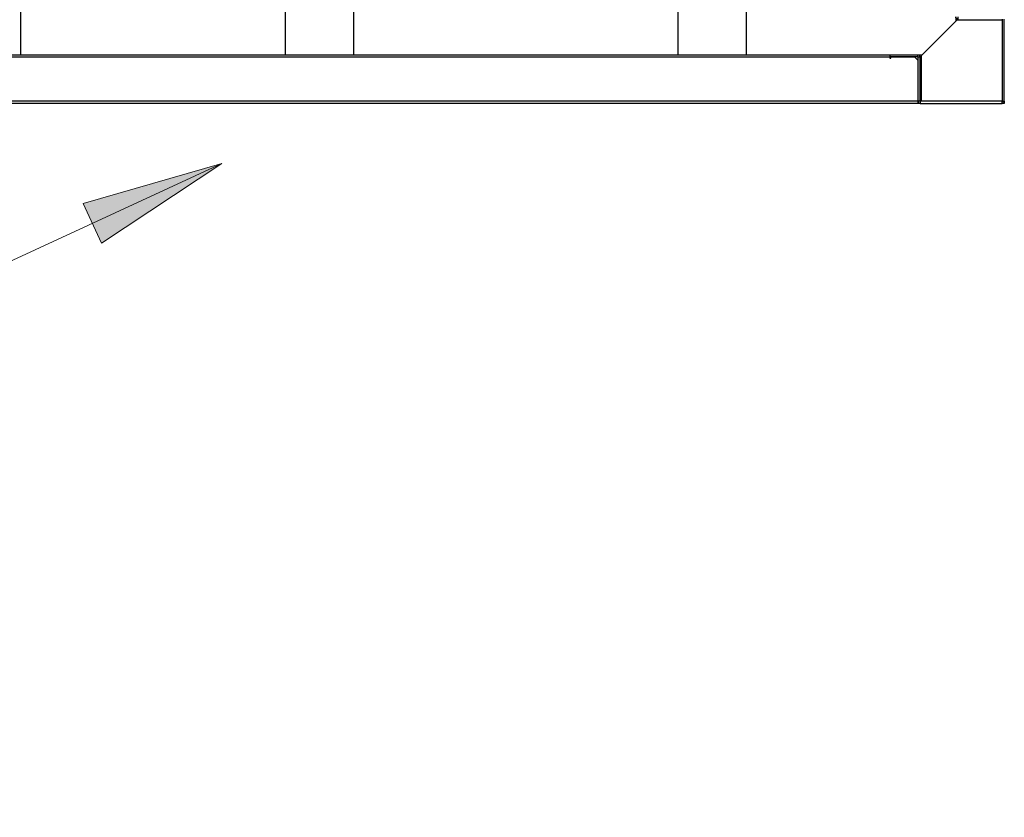
# Model space of a CAD drawing. Units: inches. Extents: x 1.2 to 30, y 2.2 to 7.6.
# Drawn here: x 9.3 to 10.2, y 4.6 to 5.4 of the extents above; entities that cross this region are included whole.
import ezdxf

# ---------------------------------------------------------------- set-up
doc = ezdxf.new("R2010")
doc.units = ezdxf.units.IN
doc.header["$MEASUREMENT"] = 0
doc.layers.add('PDF3_Geometry', color=7, linetype='Continuous')
doc.layers.add('PDF3_Solid Fills', color=7, linetype='Continuous')

msp = doc.modelspace()

# ---------------------------------------------------------------- hatches: boundary and pattern name
at = {"layer": 'PDF3_Solid Fills', "transparency": 33554559}
h = msp.add_hatch(color=256, dxfattribs=at)
h.paths.add_polyline_path([(6.04702, 2.8366), (6.1663, 2.89201), (6.17745, 2.8536)], flags=0)
h.paths.add_polyline_path([(2.61015, 4.00615), (2.72622, 4.06803), (2.73945, 4.03029)], flags=0)
h.paths.add_polyline_path([(2.11198, 3.55357), (2.23247, 3.60635), (2.24276, 3.56768)], flags=0)
h.paths.add_polyline_path([(2.41651, 3.50729), (2.54648, 3.52744), (2.54654, 3.48744)], flags=0)
h.paths.add_polyline_path([(2.05195, 3.06779), (2.18195, 3.08772), (2.18194, 3.04772)], flags=0)
h.paths.add_polyline_path([(2.46198, 6.48893), (2.49883, 6.61519), (2.53508, 6.59828)], flags=0)
h.paths.add_polyline_path([(2.89876, 6.48129), (3.02884, 6.50071), (3.02867, 6.46071)], flags=0)
h.paths.add_polyline_path([(2.90031, 6.29181), (3.02991, 6.26936), (3.01716, 6.23144)], flags=0)
h.paths.add_polyline_path([(2.8837, 6.06876), (3.00924, 6.02954), (2.99165, 5.99361)], flags=0)
h.paths.add_polyline_path([(2.5048, 6.02806), (2.62209, 5.96854), (2.59879, 5.93604)], flags=0)
h.paths.add_polyline_path([(2.54165, 5.52242), (2.66701, 5.48262), (2.64924, 5.44679)], flags=0)
h.paths.add_polyline_path([(3.0839, 6.65185), (3.18831, 6.73183), (3.20752, 6.69675)], flags=0)
h.paths.add_polyline_path([(5.58772, 6.26039), (5.45631, 6.26589), (5.46404, 6.30514)], flags=0)
h.paths.add_polyline_path([(5.83594, 5.51925), (5.70441, 5.51753), (5.70998, 5.55714)], flags=0)
h.paths.add_polyline_path([(8.10762, 5.7464), (7.97776, 5.7255), (7.97748, 5.7655)], flags=0)
h.paths.add_polyline_path([(8.47192, 6.70539), (8.36349, 6.77982), (8.39088, 6.80897)], flags=0)
h.paths.add_polyline_path([(6.43913, 6.65389), (6.56906, 6.67438), (6.56922, 6.63437)], flags=0)
h.paths.add_polyline_path([(8.60806, 6.56204), (8.68045, 6.67186), (8.71011, 6.64503)], flags=0)
h.paths.add_polyline_path([(9.49297, 5.22837), (9.38337, 5.15567), (9.36658, 5.19197)], flags=0)
h.paths.add_polyline_path([(8.34145, 5.88197), (8.2133, 5.91158), (8.22812, 5.94874)], flags=0)
h.paths.add_polyline_path([(10.08734, 6.28526), (10.17694, 6.38156), (10.20174, 6.35017)], flags=0)

# ---------------------------------------------------------------- linework, layer by layer
at = {"layer": 'PDF3_Geometry', "lineweight": 25}
for points in [[(9.30992, 5.3275), (9.30992, 6.61687)], [(9.97035, 5.60832), (9.97035, 5.3275)], [(9.55105, 5.3275), (9.55105, 5.56088)], [(9.90835, 5.53719), (9.90835, 5.3275)], [(9.61307, 5.3275), (9.61307, 5.51813)], [(10.20362, 5.359), (10.16228, 5.359), (10.1298, 5.32651), (10.1298, 5.28518)], [(10.16336, 5.36195), (10.16336, 5.35998), (10.16296, 5.36002), (10.16257, 5.36013), (10.16222, 5.36033), (10.1619, 5.36058), (10.16165, 5.3609), (10.16146, 5.36126), (10.16133, 5.36165), (10.16129, 5.36205), (10.16129, 5.35801)], [(10.20362, 5.35988), (10.20362, 5.28527), (10.20558, 5.28527), (10.20558, 5.2832), (10.20353, 5.2832), (10.20393, 5.28325), (10.20432, 5.28337), (10.20467, 5.28355), (10.20498, 5.28382), (10.20523, 5.28412), (10.20543, 5.28448), (10.20555, 5.28487), (10.20558, 5.28527), (10.20558, 5.35988)], [(8.34142, 5.32554), (8.34142, 5.3275), (10.10126, 5.3275), (10.10126, 5.32554)], [(10.10126, 5.3275), (10.12675, 5.3275), (10.13079, 5.3275)], [(10.12685, 5.32543), (10.12685, 5.32545), (10.12685, 5.32547), (10.12683, 5.32548), (10.12682, 5.3255), (10.1268, 5.32551), (10.12679, 5.32552), (10.12676, 5.32552), (10.12675, 5.32554), (10.12675, 5.3275), (10.12715, 5.32745), (10.12754, 5.32734), (10.1279, 5.32715), (10.12821, 5.3269), (10.12847, 5.32658), (10.12867, 5.32622), (10.12878, 5.32583), (10.12882, 5.32543)], [(10.12675, 5.32554), (10.10126, 5.32554), (10.10126, 5.32543), (8.34142, 5.32543), (8.34142, 5.32554), (8.31593, 5.32554), (8.3159, 5.32552), (8.31589, 5.32552), (8.31587, 5.32551), (8.31585, 5.3255), (8.31585, 5.32548), (8.31583, 5.32547), (8.31583, 5.32545), (8.31582, 5.32543)], [(10.10136, 5.32554), (10.10133, 5.32552), (10.10132, 5.32552), (10.1013, 5.32551), (10.10129, 5.3255), (10.10128, 5.32548), (10.10126, 5.32547), (10.10126, 5.32545), (10.10126, 5.32543), (10.10126, 5.32445), (10.10223, 5.32445), (10.10223, 5.32554), (10.12389, 5.32554), (10.12685, 5.32258), (10.12685, 5.28527), (8.31582, 5.28527)], [(10.12882, 5.28527), (10.12882, 5.32543), (10.12685, 5.32543), (10.12685, 5.28527), (10.12689, 5.28487), (10.127, 5.28448), (10.12719, 5.28412), (10.12746, 5.28382), (10.12776, 5.28355), (10.12812, 5.28337), (10.12851, 5.28325), (10.12892, 5.2832), (10.12685, 5.2832)], [(10.12892, 5.28518), (10.1289, 5.28518), (10.12887, 5.28519), (10.12886, 5.28519), (10.12885, 5.2852), (10.12883, 5.28522), (10.12882, 5.28523), (10.12882, 5.28526), (10.12882, 5.28527), (10.12685, 5.28527), (10.12685, 5.28487), (10.12685, 5.28448), (10.12685, 5.28412), (10.12685, 5.28382), (10.12685, 5.28355), (10.12685, 5.28337), (10.12685, 5.28325), (10.12685, 5.2832), (8.31582, 5.2832)], [(10.20353, 5.28518), (10.20354, 5.28518), (10.20355, 5.28519), (10.20358, 5.28519), (10.2036, 5.2852), (10.20361, 5.28522), (10.20361, 5.28523), (10.20362, 5.28526), (10.20362, 5.28527)]]:
    msp.add_lwpolyline(points, dxfattribs=at)
msp.add_lwpolyline([(10.20353, 5.28518), (10.12892, 5.28518), (10.12892, 5.2832), (10.20353, 5.2832)], close=True, dxfattribs=at)
at = {"layer": 'PDF3_Geometry', "lineweight": 18}
msp.add_lwpolyline([(8.06905, 5.00552), (9.01099, 5.00552), (9.49297, 5.22838)], dxfattribs=at)
msp.add_lwpolyline([(9.49297, 5.22837), (9.38337, 5.15567), (9.36658, 5.19197)], close=True, dxfattribs=at)

doc.saveas('drawing.dxf')
